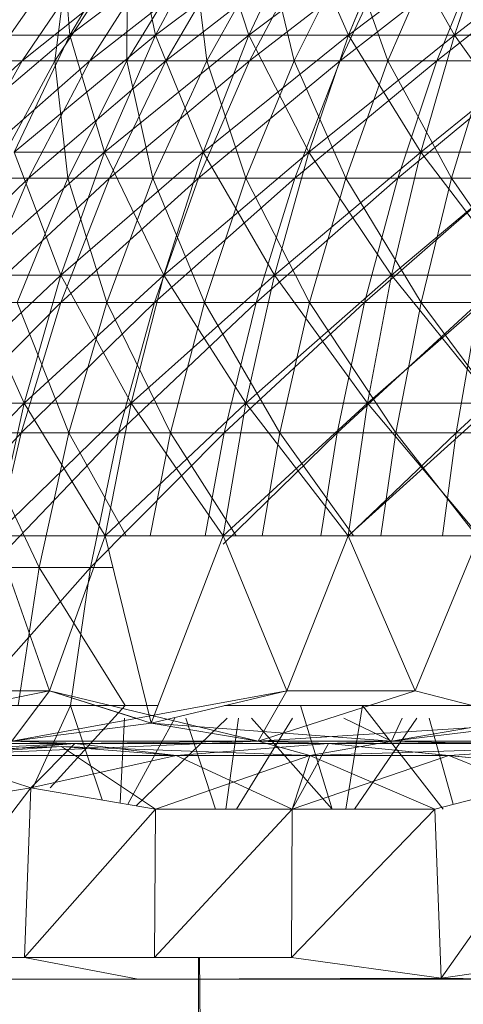
# Model space of a CAD drawing. Units: inches. Extents: x -1404 to 5316, y -2135 to 2617.
# Drawn here: x 2142 to 2157, y 1385 to 1418 of the extents above; entities that cross this region are included whole.
import ezdxf

# ---------------------------------------------------------------- set-up
doc = ezdxf.new("R2010")
doc.units = ezdxf.units.IN
doc.header["$MEASUREMENT"] = 0

msp = doc.modelspace()

# ---------------------------------------------------------------- linework, layer by layer
at = {"lineweight": 9}
for p, q in [((2143.294, 1417.473), (2142.984, 1421.203)), ((2143.294, 1417.473), (2145.436, 1421.203)), ((2143.294, 1417.473), (2145.436, 1421.203)), ((2143.294, 1417.473), (2148.15, 1421.203)), ((2146.197, 1417.473), (2145.436, 1421.203)), ((2146.197, 1417.473), (2148.15, 1421.203)), ((2146.197, 1417.473), (2148.15, 1421.203)), ((2146.197, 1417.473), (2151.103, 1421.203)), ((2149.357, 1417.473), (2148.15, 1421.203)), ((2149.357, 1417.473), (2154.271, 1421.203)), ((2149.357, 1417.473), (2151.103, 1421.203)), ((2149.357, 1417.473), (2151.103, 1421.203)), ((2151.103, 1421.203), (2152.744, 1417.473)), ((2154.271, 1421.203), (2152.744, 1417.473)), ((2152.744, 1417.473), (2154.271, 1421.203)), ((2152.744, 1417.473), (2157.624, 1421.203)), ((2156.332, 1417.473), (2154.271, 1421.203)), ((2157.624, 1421.203), (2156.332, 1417.473)), ((2156.332, 1417.473), (2161.136, 1421.203)), ((2156.332, 1417.473), (2157.624, 1421.203)), ((2140.638, 1416.603), (2143.245, 1420.324)), ((2141.673, 1416.603), (2146.33, 1420.324)), ((2141.673, 1416.603), (2144.204, 1420.324)), ((2143.245, 1420.324), (2142.784, 1416.603)), ((2145.233, 1420.324), (2142.784, 1416.603)), ((2143.968, 1416.603), (2148.719, 1420.324)), ((2143.968, 1416.603), (2146.33, 1420.324)), ((2145.223, 1416.603), (2147.493, 1420.324)), ((2145.223, 1416.603), (2145.233, 1420.324)), ((2148.719, 1420.324), (2146.546, 1416.603)), ((2146.546, 1416.603), (2151.348, 1420.324)), ((2147.933, 1416.603), (2147.493, 1420.324)), ((2147.933, 1416.603), (2150.005, 1420.324)), ((2149.384, 1416.603), (2151.348, 1420.324)), ((2149.384, 1416.603), (2154.196, 1420.324)), ((2150.892, 1416.603), (2150.005, 1420.324)), ((2150.892, 1416.603), (2152.746, 1420.324)), ((2157.236, 1420.324), (2152.457, 1416.603)), ((2152.457, 1416.603), (2154.196, 1420.324)), ((2154.073, 1416.603), (2152.746, 1420.324)), ((2154.073, 1416.603), (2155.694, 1420.324)), ((2155.738, 1416.603), (2160.443, 1420.324)), ((2155.738, 1416.603), (2157.236, 1420.324)), ((2138.623, 1413.506), (2143.294, 1417.473)), ((2140.67, 1417.473), (2143.294, 1417.473)), ((2143.294, 1417.473), (2140.67, 1417.473)), ((2141.398, 1413.506), (2143.294, 1417.473)), ((2141.398, 1413.506), (2146.197, 1417.473)), ((2141.398, 1413.506), (2143.294, 1417.473)), ((2144.469, 1413.506), (2143.294, 1417.473)), ((2146.197, 1417.473), (2143.294, 1417.473)), ((2143.294, 1417.473), (2146.197, 1417.473)), ((2144.469, 1413.506), (2146.197, 1417.473)), ((2144.469, 1413.506), (2149.357, 1417.473)), ((2144.469, 1413.506), (2146.197, 1417.473)), ((2149.357, 1417.473), (2146.197, 1417.473)), ((2147.811, 1413.506), (2146.197, 1417.473)), ((2149.357, 1417.473), (2146.197, 1417.473)), ((2147.811, 1413.506), (2149.357, 1417.473)), ((2147.811, 1413.506), (2152.744, 1417.473)), ((2147.811, 1413.506), (2149.357, 1417.473)), ((2149.357, 1417.473), (2152.744, 1417.473)), ((2151.394, 1413.506), (2149.357, 1417.473)), ((2149.357, 1417.473), (2152.744, 1417.473)), ((2151.394, 1413.506), (2156.332, 1417.473)), ((2151.394, 1413.506), (2152.744, 1417.473)), ((2151.394, 1413.506), (2152.744, 1417.473)), ((2156.332, 1417.473), (2152.744, 1417.473)), ((2156.332, 1417.473), (2152.744, 1417.473)), ((2155.189, 1413.506), (2152.744, 1417.473)), ((2156.332, 1417.473), (2155.189, 1413.506)), ((2156.332, 1417.473), (2155.189, 1413.506)), ((2160.088, 1417.473), (2155.189, 1413.506)), ((2156.332, 1417.473), (2160.088, 1417.473)), ((2156.332, 1417.473), (2159.162, 1413.506)), ((2156.332, 1417.473), (2160.088, 1417.473)), ((2141.673, 1416.603), (2137.32, 1412.616)), ((2139.441, 1412.616), (2143.968, 1416.603)), ((2139.441, 1412.616), (2141.673, 1416.603)), ((2141.673, 1416.603), (2139.681, 1416.603)), ((2140.624, 1412.616), (2142.784, 1416.603)), ((2140.638, 1416.603), (2142.784, 1416.603)), ((2143.968, 1416.603), (2141.673, 1416.603)), ((2143.968, 1416.603), (2141.885, 1412.616)), ((2141.885, 1412.616), (2146.546, 1416.603)), ((2145.223, 1416.603), (2142.784, 1416.603)), ((2143.221, 1412.616), (2142.784, 1416.603)), ((2145.223, 1416.603), (2143.221, 1412.616)), ((2143.968, 1416.603), (2146.546, 1416.603)), ((2144.63, 1412.616), (2146.546, 1416.603)), ((2144.63, 1412.616), (2149.384, 1416.603)), ((2146.107, 1412.616), (2145.223, 1416.603)), ((2145.223, 1416.603), (2147.933, 1416.603)), ((2146.107, 1412.616), (2147.933, 1416.603)), ((2146.546, 1416.603), (2149.384, 1416.603)), ((2147.651, 1412.616), (2152.457, 1416.603)), ((2147.651, 1412.616), (2149.384, 1416.603)), ((2150.892, 1416.603), (2147.933, 1416.603)), ((2147.933, 1416.603), (2149.258, 1412.616)), ((2150.892, 1416.603), (2149.258, 1412.616)), ((2152.457, 1416.603), (2149.384, 1416.603)), ((2152.644, 1412.616), (2150.892, 1416.603)), ((2150.892, 1416.603), (2154.073, 1416.603)), ((2155.738, 1416.603), (2150.924, 1412.616)), ((2150.924, 1412.616), (2152.457, 1416.603)), ((2155.738, 1416.603), (2152.457, 1416.603)), ((2152.644, 1412.616), (2154.073, 1416.603)), ((2156.237, 1412.616), (2154.073, 1416.603)), ((2157.448, 1416.603), (2154.073, 1416.603)), ((2155.738, 1416.603), (2154.417, 1412.616)), ((2159.198, 1416.603), (2154.417, 1412.616)), ((2155.738, 1416.603), (2159.198, 1416.603)), ((2156.237, 1412.616), (2157.448, 1416.603)), ((2139.763, 1409.332), (2144.469, 1413.506)), ((2142.979, 1409.332), (2141.398, 1413.506)), ((2144.469, 1413.506), (2141.398, 1413.506)), ((2141.398, 1413.506), (2144.469, 1413.506)), ((2142.979, 1409.332), (2144.469, 1413.506)), ((2144.469, 1413.506), (2142.979, 1409.332)), ((2142.979, 1409.332), (2147.811, 1413.506)), ((2146.478, 1409.332), (2144.469, 1413.506)), ((2144.469, 1413.506), (2147.811, 1413.506)), ((2144.469, 1413.506), (2147.811, 1413.506)), ((2146.478, 1409.332), (2151.394, 1413.506)), ((2146.478, 1409.332), (2147.811, 1413.506)), ((2146.478, 1409.332), (2147.811, 1413.506)), ((2151.394, 1413.506), (2147.811, 1413.506)), ((2150.23, 1409.332), (2147.811, 1413.506)), ((2151.394, 1413.506), (2147.811, 1413.506)), ((2150.23, 1409.332), (2151.394, 1413.506)), ((2150.23, 1409.332), (2155.189, 1413.506)), ((2150.23, 1409.332), (2151.394, 1413.506)), ((2151.394, 1413.506), (2155.189, 1413.506)), ((2151.394, 1413.506), (2154.202, 1409.332)), ((2151.394, 1413.506), (2155.189, 1413.506)), ((2155.189, 1413.506), (2154.202, 1409.332)), ((2154.202, 1409.332), (2155.189, 1413.506)), ((2154.202, 1409.332), (2159.162, 1413.506)), ((2159.162, 1413.506), (2155.189, 1413.506)), ((2155.189, 1413.506), (2159.162, 1413.506)), ((2158.362, 1409.332), (2155.189, 1413.506)), ((2137.529, 1408.397), (2141.885, 1412.616)), ((2139.441, 1412.616), (2141.885, 1412.616)), ((2144.63, 1412.616), (2140.1, 1408.397)), ((2140.1, 1408.397), (2141.885, 1412.616)), ((2140.624, 1412.616), (2143.221, 1412.616)), ((2141.506, 1408.397), (2143.221, 1412.616)), ((2144.63, 1412.616), (2141.885, 1412.616)), ((2142.988, 1408.397), (2144.63, 1412.616)), ((2142.988, 1408.397), (2147.651, 1412.616)), ((2146.107, 1412.616), (2143.221, 1412.616)), ((2144.542, 1408.397), (2143.221, 1412.616)), ((2146.107, 1412.616), (2144.542, 1408.397)), ((2144.63, 1412.616), (2147.651, 1412.616)), ((2146.107, 1412.616), (2147.857, 1408.397)), ((2146.107, 1412.616), (2149.258, 1412.616)), ((2146.166, 1408.397), (2150.924, 1412.616)), ((2146.166, 1408.397), (2147.651, 1412.616)), ((2150.924, 1412.616), (2147.651, 1412.616)), ((2147.857, 1408.397), (2149.258, 1412.616)), ((2152.644, 1412.616), (2149.258, 1412.616)), ((2151.42, 1408.397), (2149.258, 1412.616)), ((2150.924, 1412.616), (2149.609, 1408.397)), ((2149.609, 1408.397), (2154.417, 1412.616)), ((2150.924, 1412.616), (2154.417, 1412.616)), ((2152.644, 1412.616), (2151.42, 1408.397)), ((2156.237, 1412.616), (2152.644, 1412.616)), ((2152.644, 1412.616), (2155.2, 1408.397)), ((2158.102, 1412.616), (2153.285, 1408.397)), ((2153.285, 1408.397), (2154.417, 1412.616)), ((2158.102, 1412.616), (2154.417, 1412.616)), ((2156.237, 1412.616), (2155.2, 1408.397)), ((2156.237, 1412.616), (2160.005, 1412.616)), ((2156.237, 1412.616), (2159.164, 1408.397)), ((2142.979, 1409.332), (2138.401, 1404.981)), ((2142.979, 1409.332), (2139.763, 1409.332)), ((2139.763, 1409.332), (2142.979, 1409.332)), ((2139.763, 1409.332), (2141.738, 1404.981)), ((2146.478, 1409.332), (2141.738, 1404.981)), ((2142.979, 1409.332), (2141.738, 1404.981)), ((2142.979, 1409.332), (2141.738, 1404.981)), ((2146.478, 1409.332), (2142.979, 1409.332)), ((2146.478, 1409.332), (2142.979, 1409.332)), ((2142.979, 1409.332), (2145.368, 1404.981)), ((2146.478, 1409.332), (2145.368, 1404.981)), ((2150.23, 1409.332), (2145.368, 1404.981)), ((2146.478, 1409.332), (2145.368, 1404.981)), ((2146.478, 1409.332), (2150.23, 1409.332)), ((2146.478, 1409.332), (2149.26, 1404.981)), ((2146.478, 1409.332), (2150.23, 1409.332)), ((2150.23, 1409.332), (2149.26, 1404.981)), ((2149.26, 1404.981), (2154.202, 1409.332)), ((2149.26, 1404.981), (2150.23, 1409.332)), ((2150.23, 1409.332), (2154.202, 1409.332)), ((2153.381, 1404.981), (2150.23, 1409.332)), ((2150.23, 1409.332), (2154.202, 1409.332)), ((2153.381, 1404.981), (2158.362, 1409.332)), ((2153.381, 1404.981), (2154.202, 1409.332)), ((2153.381, 1404.981), (2154.202, 1409.332)), ((2158.362, 1409.332), (2154.202, 1409.332)), ((2157.697, 1404.981), (2154.202, 1409.332)), ((2158.362, 1409.332), (2154.202, 1409.332)), ((2142.988, 1408.397), (2138.629, 1403.982)), ((2142.988, 1408.397), (2140.1, 1408.397)), ((2141.506, 1408.397), (2144.542, 1408.397)), ((2141.506, 1408.397), (2143.252, 1403.982)), ((2142.988, 1408.397), (2141.634, 1403.982)), ((2146.166, 1408.397), (2141.634, 1403.982)), ((2142.988, 1408.397), (2146.166, 1408.397)), ((2144.542, 1408.397), (2143.252, 1403.982)), ((2144.542, 1408.397), (2147.857, 1408.397)), ((2144.542, 1408.397), (2146.702, 1403.982)), ((2146.166, 1408.397), (2144.942, 1403.982)), ((2149.609, 1408.397), (2144.942, 1403.982)), ((2146.166, 1408.397), (2149.609, 1408.397)), ((2147.857, 1408.397), (2146.702, 1403.982)), ((2150.41, 1403.982), (2147.857, 1408.397)), ((2147.857, 1408.397), (2151.42, 1408.397)), ((2148.525, 1403.982), (2149.609, 1408.397)), ((2148.525, 1403.982), (2153.285, 1408.397)), ((2149.609, 1408.397), (2153.285, 1408.397)), ((2150.41, 1403.982), (2151.42, 1408.397)), ((2155.2, 1408.397), (2151.42, 1408.397)), ((2151.42, 1408.397), (2154.345, 1403.982)), ((2157.161, 1408.397), (2152.351, 1403.982)), ((2152.351, 1403.982), (2153.285, 1408.397)), ((2157.161, 1408.397), (2153.285, 1408.397)), ((2155.2, 1408.397), (2154.345, 1403.982)), ((2158.471, 1403.982), (2155.2, 1408.397)), ((2159.164, 1408.397), (2155.2, 1408.397)), ((2156.386, 1403.982), (2157.161, 1408.397)), ((2156.386, 1403.982), (2161.205, 1408.397)), ((2137.323, 1400.488), (2141.738, 1404.981)), ((2138.401, 1404.981), (2141.738, 1404.981)), ((2141.738, 1404.981), (2138.401, 1404.981)), ((2145.368, 1404.981), (2140.754, 1400.488)), ((2140.754, 1400.488), (2141.738, 1404.981)), ((2140.754, 1400.488), (2141.738, 1404.981)), ((2145.368, 1404.981), (2141.738, 1404.981)), ((2145.368, 1404.981), (2141.738, 1404.981)), ((2144.488, 1400.488), (2141.738, 1404.981)), ((2145.368, 1404.981), (2144.488, 1400.488)), ((2145.368, 1404.981), (2144.488, 1400.488)), ((2149.26, 1404.981), (2144.488, 1400.488)), ((2145.368, 1404.981), (2149.26, 1404.981)), ((2145.368, 1404.981), (2148.491, 1400.488)), ((2145.368, 1404.981), (2149.26, 1404.981)), ((2153.381, 1404.981), (2148.491, 1400.488)), ((2149.26, 1404.981), (2148.491, 1400.488)), ((2149.26, 1404.981), (2148.491, 1400.488)), ((2153.381, 1404.981), (2149.26, 1404.981)), ((2153.381, 1404.981), (2149.26, 1404.981)), ((2152.731, 1400.488), (2149.26, 1404.981)), ((2153.381, 1404.981), (2152.731, 1400.488)), ((2157.697, 1404.981), (2152.731, 1400.488)), ((2153.381, 1404.981), (2152.731, 1400.488)), ((2153.381, 1404.981), (2157.697, 1404.981)), ((2153.381, 1404.981), (2157.17, 1400.488)), ((2153.381, 1404.981), (2157.697, 1404.981)), ((2137.483, 1399.41), (2141.634, 1403.982)), ((2141.634, 1403.982), (2138.629, 1403.982)), ((2142.248, 1399.41), (2140.091, 1403.982)), ((2140.091, 1403.982), (2143.252, 1403.982)), ((2140.58, 1399.41), (2141.634, 1403.982)), ((2140.58, 1399.41), (2144.942, 1403.982)), ((2141.634, 1403.982), (2144.942, 1403.982)), ((2142.248, 1399.41), (2143.252, 1403.982)), ((2145.201, 1400.488), (2143.252, 1403.982)), ((2143.252, 1403.982), (2146.702, 1403.982)), ((2143.99, 1399.41), (2148.525, 1403.982)), ((2143.99, 1399.41), (2144.942, 1403.982)), ((2148.525, 1403.982), (2144.942, 1403.982)), ((2146.015, 1400.488), (2146.702, 1403.982)), ((2148.935, 1400.488), (2146.702, 1403.982)), ((2150.41, 1403.982), (2146.702, 1403.982)), ((2147.881, 1400.488), (2148.525, 1403.982)), ((2152.351, 1403.982), (2148.491, 1400.202)), ((2152.351, 1403.982), (2148.525, 1403.982)), ((2149.809, 1400.488), (2150.41, 1403.982)), ((2152.908, 1400.488), (2150.41, 1403.982)), ((2150.41, 1403.982), (2154.345, 1403.982)), ((2151.796, 1400.488), (2152.351, 1403.982)), ((2156.386, 1403.982), (2152.351, 1403.982)), ((2152.731, 1400.472), (2156.386, 1403.982)), ((2153.836, 1400.488), (2154.345, 1403.982)), ((2157.086, 1400.488), (2154.345, 1403.982)), ((2158.471, 1403.982), (2154.345, 1403.982)), ((2155.925, 1400.488), (2156.386, 1403.982)), ((2156.386, 1403.982), (2160.594, 1403.982)), ((2142.601, 1395.224), (2140.754, 1400.488)), ((2144.488, 1400.488), (2140.754, 1400.488)), ((2140.754, 1400.488), (2144.488, 1400.488)), ((2140.754, 1400.488), (2142.601, 1395.224)), ((2142.601, 1395.224), (2144.488, 1400.488)), ((2144.488, 1400.488), (2142.601, 1395.224)), ((2144.488, 1400.488), (2146.051, 1394.127)), ((2144.488, 1400.488), (2148.491, 1400.488)), ((2146.051, 1394.127), (2148.491, 1400.488)), ((2152.731, 1400.488), (2148.491, 1400.488)), ((2148.491, 1400.488), (2150.652, 1395.224)), ((2152.731, 1400.488), (2150.652, 1395.224)), ((2152.731, 1400.488), (2157.17, 1400.488)), ((2152.731, 1400.488), (2155.001, 1395.224)), ((2157.17, 1400.488), (2155.001, 1395.224)), ((2138.99, 1399.41), (2142.248, 1399.41)), ((2143.99, 1399.41), (2139.835, 1394.72)), ((2140.58, 1399.41), (2143.99, 1399.41)), ((2141.538, 1394.72), (2142.248, 1399.41)), ((2142.248, 1399.41), (2144.753, 1399.41)), ((2142.248, 1399.41), (2145.167, 1394.72)), ((2143.316, 1394.72), (2143.99, 1399.41)), ((2134.079, 1393.514), (2142.601, 1395.224)), ((2138.965, 1395.224), (2142.601, 1395.224)), ((2142.601, 1395.224), (2138.965, 1395.224)), ((2141.318, 1393.514), (2150.652, 1395.224)), ((2141.318, 1393.514), (2142.601, 1395.224)), ((2141.318, 1393.514), (2142.601, 1395.224)), ((2149.677, 1393.514), (2142.601, 1395.224)), ((2142.601, 1395.224), (2145.539, 1394.29)), ((2146.051, 1394.127), (2142.601, 1395.224)), ((2146.051, 1394.127), (2150.652, 1395.224)), ((2149.677, 1393.514), (2155.001, 1395.224)), ((2149.677, 1393.514), (2150.652, 1395.224)), ((2155.001, 1395.224), (2150.652, 1395.224)), ((2154.193, 1393.514), (2164.175, 1395.224)), ((2155.001, 1395.224), (2159.266, 1394.127)), ((2143.316, 1394.72), (2139.835, 1394.72)), ((2141.538, 1394.72), (2145.167, 1394.72)), ((2143.316, 1394.72), (2142.037, 1391.934)), ((2142.621, 1391.934), (2145.167, 1394.72)), ((2144.39, 1391.519), (2143.316, 1394.72)), ((2143.316, 1394.72), (2146.279, 1394.72)), ((2151.111, 1394.72), (2148.54, 1394.72)), ((2149.069, 1394.72), (2153.209, 1394.72)), ((2151.111, 1394.72), (2152.186, 1391.21)), ((2151.111, 1394.72), (2155.356, 1394.72)), ((2153.209, 1394.72), (2152.651, 1391.21)), ((2156.959, 1394.72), (2153.209, 1394.72)), ((2153.209, 1394.72), (2155.951, 1391.21)), ((2141.318, 1393.514), (2146.051, 1394.127)), ((2145.145, 1394.29), (2144.995, 1391.416)), ((2145.254, 1391.372), (2146.851, 1394.29)), ((2148.622, 1394.29), (2145.54, 1391.323)), ((2149.677, 1393.514), (2146.051, 1394.127)), ((2149.677, 1393.514), (2146.051, 1394.127)), ((2154.193, 1393.514), (2146.051, 1394.127)), ((2148.229, 1391.21), (2147.227, 1394.29)), ((2149.009, 1394.29), (2148.583, 1391.21)), ((2150.846, 1394.29), (2148.947, 1391.21)), ((2149.452, 1394.29), (2152.186, 1391.21)), ((2149.677, 1393.514), (2159.266, 1394.127)), ((2154.193, 1393.514), (2152.587, 1394.29)), ((2152.943, 1391.21), (2155.06, 1394.29)), ((2154.193, 1393.514), (2154.559, 1394.29)), ((2154.193, 1393.514), (2159.266, 1394.127)), ((2154.193, 1393.514), (2159.266, 1394.127)), ((2155.476, 1394.29), (2156.288, 1391.373)), ((2129.457, 1393.434), (2143.455, 1393.434)), ((2134.783, 1393.032), (2143.455, 1393.434)), ((2138.546, 1393.032), (2149.677, 1393.514)), ((2143.455, 1393.434), (2138.546, 1393.032)), ((2141.318, 1393.514), (2149.677, 1393.514)), ((2141.318, 1393.514), (2143.455, 1393.434)), ((2141.318, 1393.514), (2149.677, 1393.514)), ((2149.677, 1393.514), (2141.318, 1393.514)), ((2143.455, 1393.434), (2141.964, 1391.934)), ((2143.455, 1393.434), (2141.964, 1391.934)), ((2143.455, 1393.434), (2149.677, 1393.514)), ((2143.455, 1393.434), (2146.898, 1393.032)), ((2143.455, 1393.434), (2152.059, 1393.434)), ((2143.455, 1393.434), (2146.898, 1393.032)), ((2152.059, 1393.434), (2146.898, 1393.032)), ((2154.193, 1393.514), (2149.677, 1393.514)), ((2152.059, 1393.434), (2149.677, 1393.514)), ((2154.193, 1393.514), (2149.677, 1393.514)), ((2149.677, 1393.514), (2151.425, 1393.032)), ((2152.059, 1393.434), (2150.834, 1391.21)), ((2154.193, 1393.514), (2151.425, 1393.032)), ((2154.193, 1393.514), (2152.059, 1393.434)), ((2152.059, 1393.434), (2163.717, 1393.514)), ((2152.059, 1393.434), (2156.14, 1393.032)), ((2152.059, 1393.434), (2160.847, 1392.555)), ((2152.059, 1393.434), (2161.396, 1393.434)), ((2163.717, 1393.514), (2154.193, 1393.514)), ((2163.717, 1393.514), (2154.193, 1393.514)), ((2154.193, 1393.514), (2163.717, 1393.514)), ((2161.195, 1393.332), (2154.193, 1393.514)), ((2134.783, 1393.032), (2143.009, 1393.332)), ((2138.546, 1393.032), (2143.009, 1393.332)), ((2138.546, 1393.032), (2143.009, 1393.332)), ((2151.425, 1393.032), (2143.009, 1393.332)), ((2146.898, 1393.032), (2143.009, 1393.332)), ((2143.009, 1393.332), (2146.199, 1391.21)), ((2161.195, 1393.332), (2151.425, 1393.032)), ((2161.195, 1393.332), (2156.14, 1393.032)), ((2138.546, 1393.032), (2151.425, 1393.032)), ((2138.546, 1393.032), (2141.964, 1391.934)), ((2141.964, 1391.934), (2146.898, 1393.032)), ((2141.964, 1391.934), (2146.898, 1393.032)), ((2151.425, 1393.032), (2146.199, 1391.21)), ((2150.834, 1391.21), (2146.898, 1393.032)), ((2151.425, 1393.032), (2146.898, 1393.032)), ((2150.834, 1391.21), (2151.425, 1393.032)), ((2150.834, 1391.21), (2156.14, 1393.032)), ((2155.662, 1391.21), (2151.425, 1393.032)), ((2151.425, 1393.032), (2156.14, 1393.032)), ((2156.14, 1393.032), (2160.847, 1392.555)), ((2158.698, 1391.998), (2156.14, 1393.032)), ((2155.662, 1391.21), (2160.847, 1392.555)), ((2155.881, 1385.468), (2160.847, 1392.555)), ((2137.603, 1386.175), (2141.964, 1391.934)), ((2137.647, 1391.21), (2141.964, 1391.934)), ((2141.754, 1386.175), (2141.964, 1391.934)), ((2146.199, 1391.21), (2141.964, 1391.934)), ((2146.199, 1391.21), (2141.754, 1386.175)), ((2146.166, 1386.175), (2146.199, 1391.21)), ((2146.166, 1386.175), (2150.834, 1391.21)), ((2146.199, 1391.21), (2150.834, 1391.21)), ((2150.805, 1386.175), (2155.662, 1391.21)), ((2150.805, 1386.175), (2150.834, 1391.21)), ((2155.662, 1391.21), (2150.834, 1391.21)), ((2155.662, 1391.21), (2155.881, 1385.468)), ((2141.754, 1386.175), (2133.746, 1386.175)), ((2141.754, 1386.175), (2137.603, 1386.175)), ((2146.166, 1386.175), (2141.754, 1386.175)), ((2141.754, 1386.175), (2145.606, 1385.434)), ((2146.166, 1386.175), (2150.805, 1386.175)), ((2147.648, 1386.175), (2147.648, 1288.976)), ((2147.689, 1386.175), (2148.582, 1291.945)), ((2150.805, 1386.175), (2155.881, 1385.468)), ((2160.628, 1386.175), (2155.881, 1385.468)), ((2139.815, 1385.434), (2145.606, 1385.434)), ((2145.606, 1385.434), (2155.881, 1385.468)), ((2145.606, 1385.434), (2151.879, 1385.434)), ((2151.879, 1385.434), (2155.881, 1385.468)), ((2151.879, 1385.434), (2158.535, 1385.434)), ((2158.535, 1385.434), (2155.881, 1385.468))]:
    msp.add_line(p, q, dxfattribs=at)

doc.saveas('drawing.dxf')
